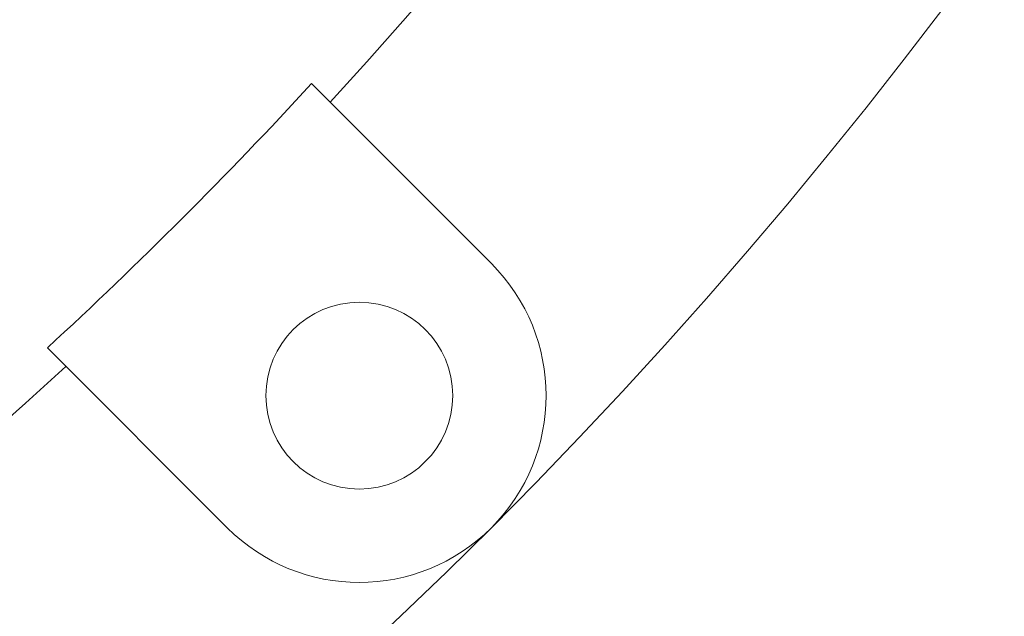
# Model space of a CAD drawing. Units: inches. Extents: x 0 to 8119, y 0 to 5791.
# Drawn here: x 1264 to 1291, y 2854 to 2870 of the extents above; entities that cross this region are included whole.
import ezdxf

# ---------------------------------------------------------------- set-up
doc = ezdxf.new("R2010")
doc.units = ezdxf.units.IN
doc.header["$MEASUREMENT"] = 0
doc.layers.add('102', color=7, linetype='Continuous', true_color=0xffffff)

msp = doc.modelspace()

# ---------------------------------------------------------------- linework, layer by layer
at = {"layer": '102', "color": 3, "linetype": 'Continuous', "lineweight": 13}
for p, q in [((1277.086, 2863.272), (1272.272, 2868.086)), ((1265.201, 2861.015), (1270.015, 2856.201))]:
    msp.add_line(p, q, dxfattribs=at)
for centre, radius in [((1184.455, 2948.832), 105.65), ((1184.455, 2948.832), 98.761), ((1184.455, 2948.832), 98.726), ((1184.455, 2948.832), 97), ((1184.455, 2948.832), 94.805), ((1184.455, 2948.832), 94), ((1273.551, 2859.736), 2.5)]:
    msp.add_circle(centre, radius, dxfattribs=at)
for centre, radius, start, end in [((1184.455, 2948.832), 131, 315, 45), ((1184.455, 2948.832), 120, 317.38802, 42.61198), ((1184.455, 2948.832), 119.297, 312.5979, 317.4021), ((1273.551, 2859.736), 5, 225, 45), ((1184.455, 2948.832), 120, 227.38802, 312.61198), ((1184.455, 2948.832), 131, 225, 315)]:
    msp.add_arc(centre, radius, start, end, dxfattribs=at)

doc.saveas('drawing.dxf')
